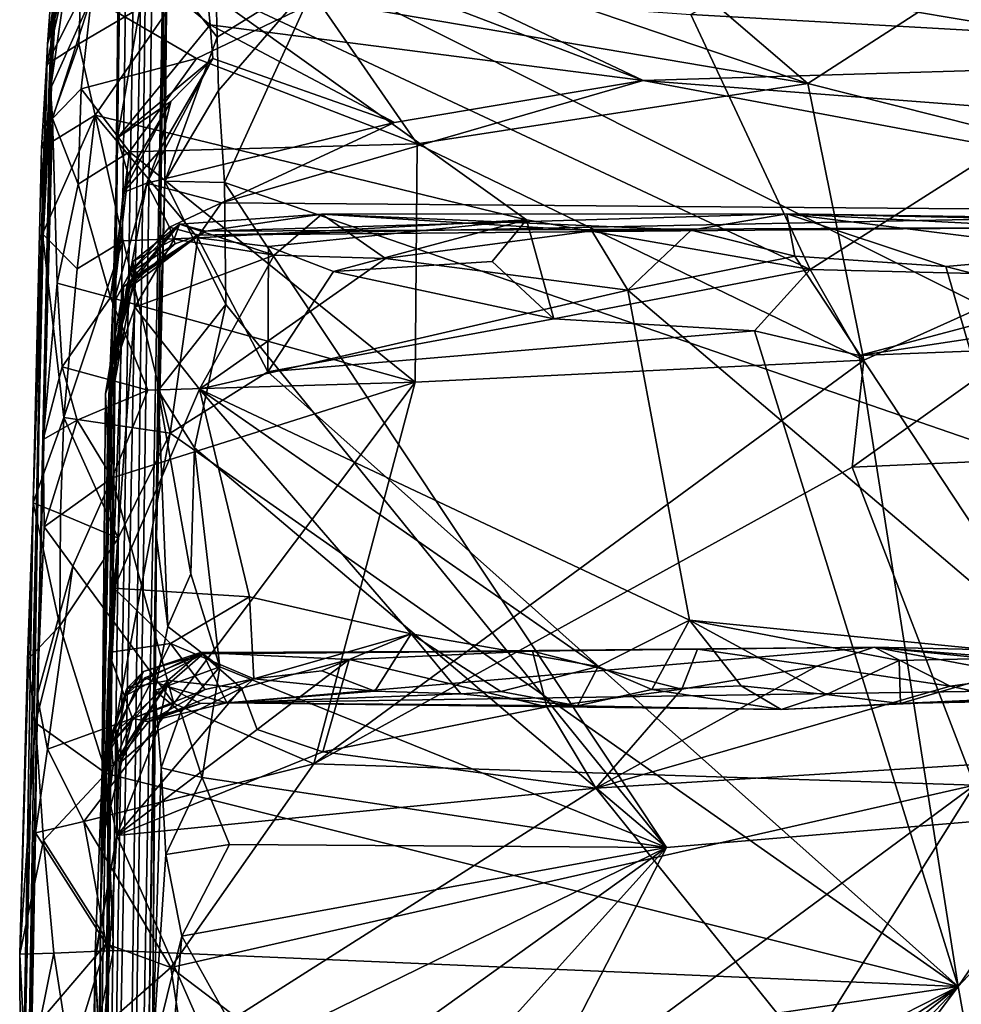
# Model space of a CAD drawing. Extents: x 23.57 to 24.75, y -0.65 to 3.35.
# Drawn here: x 23.58 to 23.76, y 2.96 to 3.15 of the extents above; entities that cross this region are included whole.
import ezdxf

# ---------------------------------------------------------------- set-up
doc = ezdxf.new("R2010")
doc.units = 0
doc.header["$MEASUREMENT"] = 0
doc.layers.add('1', color=7, linetype='Continuous')

msp = doc.modelspace()

# ---------------------------------------------------------------- linework, layer by layer
at = {"layer": '1'}
for points in [[(23.63833, 3.15681, 12.43325), (23.92832, 3.01129, 12.43713), (23.67198, 3.33011, 12.43272)], [(23.92832, 3.01129, 12.43713), (23.79913, 3.25255, 12.43572), (23.67198, 3.33011, 12.43272)], [(23.60725, 3.2924, 11.94752), (23.59715, 2.50927, 11.74362), (23.60907, 3.31415, 12.11976)], [(23.60907, 3.31415, 12.11976), (23.59715, 2.50927, 11.74362), (23.60942, 3.19134, 12.39502)], [(23.59542, 2.67387, 11.0852), (23.60725, 3.2924, 11.94752), (23.60464, 3.24106, 11.60161)], [(23.59542, 2.67387, 11.0852), (23.59715, 2.50927, 11.74362), (23.60725, 3.2924, 11.94752)], [(23.60354, 3.28925, 11.2246), (23.6005, 3.16847, 11.12756), (23.59542, 2.67387, 11.0852)], [(23.60354, 3.28925, 11.2246), (23.59542, 2.67387, 11.0852), (23.60464, 3.24106, 11.60161)], [(23.60942, 3.19134, 12.39502), (23.59715, 2.50927, 11.74362), (23.60556, 2.91517, 12.38839)], [(23.60942, 3.19134, 12.39502), (23.60556, 2.91517, 12.38839), (23.6076, 3.05062, 12.39938)], [(23.60942, 3.19134, 12.39502), (23.6076, 3.05062, 12.39938), (23.60912, 3.11769, 12.42001)], [(23.60942, 3.19134, 12.39502), (23.60912, 3.11769, 12.42001), (23.6088, 3.16509, 12.40979)], [(23.79802, 3.14398, 7.19056), (23.70815, 3.14908, 7.19762), (23.75962, 3.18088, 7.25573)], [(23.58928, 3.17384, 7.3007), (23.58592, 3.10135, 7.32254), (23.5898, 3.17388, 7.31207)], [(23.5898, 3.17388, 7.31207), (23.58592, 3.10135, 7.32254), (23.58914, 3.16919, 7.32695)], [(23.58928, 3.17384, 7.3007), (23.58707, 3.14347, 7.25759), (23.58592, 3.10135, 7.32254)], [(23.59181, 3.17093, 7.27009), (23.58707, 3.14347, 7.25759), (23.58928, 3.17384, 7.3007)], [(23.68701, 3.17312, 7.45566), (23.65232, 3.16258, 7.4717), (23.73019, 3.1361, 7.51031)], [(23.76501, 3.15869, 7.48114), (23.68701, 3.17312, 7.45566), (23.73019, 3.1361, 7.51031)], [(23.58967, 3.16046, 7.25529), (23.58707, 3.14347, 7.25759), (23.59181, 3.17093, 7.27009)], [(23.62881, 3.17007, 11.07117), (23.69916, 3.13661, 11.01821), (23.61559, 3.16861, 11.06967)], [(23.80788, 3.13993, 11.02498), (23.69916, 3.13661, 11.01821), (23.62881, 3.17007, 11.07117)], [(23.80788, 3.13993, 11.02498), (23.62881, 3.17007, 11.07117), (23.84472, 3.16821, 11.07294)], [(23.58914, 3.16919, 7.32695), (23.58592, 3.10135, 7.32254), (23.58856, 3.15884, 7.37644)], [(23.6005, 3.16847, 11.12756), (23.60024, 3.12582, 11.05659), (23.59542, 2.67387, 11.0852)], [(23.6005, 3.16847, 11.12756), (23.60064, 3.15122, 11.07761), (23.60024, 3.12582, 11.05659)], [(23.61559, 3.16861, 11.06967), (23.61768, 3.1471, 11.03898), (23.60564, 3.15708, 11.06384)], [(23.69916, 3.13661, 11.01821), (23.61768, 3.1471, 11.03898), (23.61559, 3.16861, 11.06967)], [(23.6088, 3.16509, 12.40979), (23.60912, 3.11769, 12.42001), (23.60953, 3.15685, 12.41428)], [(23.73019, 3.1361, 7.51031), (23.65232, 3.16258, 7.4717), (23.63792, 3.15169, 7.48584)], [(23.59032, 3.15498, 7.23004), (23.58707, 3.14347, 7.25759), (23.58967, 3.16046, 7.25529)], [(23.58592, 3.10135, 7.32254), (23.58315, 2.92842, 7.5703), (23.58831, 3.15849, 7.39202)], [(23.58315, 2.92842, 7.5703), (23.58511, 3.02085, 7.55015), (23.58831, 3.15849, 7.39202)], [(23.58831, 3.15849, 7.39202), (23.58511, 3.02085, 7.55015), (23.58766, 3.13508, 7.44184)], [(23.58856, 3.15884, 7.37644), (23.58592, 3.10135, 7.32254), (23.58831, 3.15849, 7.39202)], [(23.59108, 3.15883, 7.4383), (23.58831, 3.15849, 7.39202), (23.58766, 3.13508, 7.44184)], [(23.59538, 3.15231, 7.4664), (23.59108, 3.15883, 7.4383), (23.58766, 3.13508, 7.44184)], [(23.76501, 3.15869, 7.48114), (23.73019, 3.1361, 7.51031), (23.8111, 3.11567, 7.52852)], [(23.61768, 3.1471, 11.03898), (23.60024, 3.12582, 11.05659), (23.60564, 3.15708, 11.06384)], [(23.60564, 3.15708, 11.06384), (23.60024, 3.12582, 11.05659), (23.60064, 3.15122, 11.07761)], [(23.60953, 3.15685, 12.41428), (23.60912, 3.11769, 12.42001), (23.61897, 3.14479, 12.43153)], [(23.60953, 3.15685, 12.41428), (23.61897, 3.14479, 12.43153), (23.61873, 3.15487, 12.43136)], [(23.61873, 3.15487, 12.43136), (23.61897, 3.14479, 12.43153), (23.63833, 3.15681, 12.43325)], [(23.61897, 3.14479, 12.43153), (23.61922, 3.13474, 12.43164), (23.63833, 3.15681, 12.43325)], [(23.61922, 3.13474, 12.43164), (23.62037, 3.11745, 12.43223), (23.63833, 3.15681, 12.43325)], [(23.62037, 3.11745, 12.43223), (23.92832, 3.01129, 12.43713), (23.63833, 3.15681, 12.43325)], [(23.59325, 3.15228, 7.21532), (23.58685, 3.13962, 7.21199), (23.59032, 3.15498, 7.23004)], [(23.58685, 3.13962, 7.21199), (23.58707, 3.14347, 7.25759), (23.59032, 3.15498, 7.23004)], [(23.59603, 3.13014, 7.17794), (23.59298, 3.14357, 7.19967), (23.61382, 3.15584, 7.20675)], [(23.61382, 3.15584, 7.20675), (23.59298, 3.14357, 7.19967), (23.59325, 3.15228, 7.21532)], [(23.6772, 3.11039, 7.15315), (23.59603, 3.13014, 7.17794), (23.61382, 3.15584, 7.20675)], [(23.73061, 3.10107, 7.14539), (23.6772, 3.11039, 7.15315), (23.61382, 3.15584, 7.20675)], [(23.73061, 3.10107, 7.14539), (23.61382, 3.15584, 7.20675), (23.70815, 3.14908, 7.19762)], [(23.59298, 3.14357, 7.19967), (23.58685, 3.13962, 7.21199), (23.59325, 3.15228, 7.21532)], [(23.58766, 3.13508, 7.44184), (23.58802, 3.12949, 7.47106), (23.59538, 3.15231, 7.4664)], [(23.59538, 3.15231, 7.4664), (23.58802, 3.12949, 7.47106), (23.59341, 3.13504, 7.48766)], [(23.61514, 3.14076, 7.49469), (23.59538, 3.15231, 7.4664), (23.59341, 3.13504, 7.48766)], [(23.63792, 3.15169, 7.48584), (23.59538, 3.15231, 7.4664), (23.61514, 3.14076, 7.49469)], [(23.63792, 3.15169, 7.48584), (23.61514, 3.14076, 7.49469), (23.65661, 3.12473, 7.51888)], [(23.73019, 3.1361, 7.51031), (23.63792, 3.15169, 7.48584), (23.65661, 3.12473, 7.51888)], [(23.79802, 3.14398, 7.19056), (23.73061, 3.10107, 7.14539), (23.70815, 3.14908, 7.19762)], [(23.61821, 3.14075, 11.02876), (23.60024, 3.12582, 11.05659), (23.61768, 3.1471, 11.03898)], [(23.65239, 3.12874, 11.00115), (23.61821, 3.14075, 11.02876), (23.61768, 3.1471, 11.03898)], [(23.65239, 3.12874, 11.00115), (23.61768, 3.1471, 11.03898), (23.69916, 3.13661, 11.01821)], [(23.60912, 3.11769, 12.42001), (23.61922, 3.13474, 12.43164), (23.61897, 3.14479, 12.43153)], [(23.79491, 3.0995, 7.14447), (23.73061, 3.10107, 7.14539), (23.79802, 3.14398, 7.19056)], [(23.58685, 3.13962, 7.21199), (23.58202, 2.91961, 7.29758), (23.58707, 3.14347, 7.25759)], [(23.58592, 3.10135, 7.32254), (23.58707, 3.14347, 7.25759), (23.58202, 2.91961, 7.29758)], [(23.59603, 3.13014, 7.17794), (23.58596, 3.1239, 7.19002), (23.59298, 3.14357, 7.19967)], [(23.59298, 3.14357, 7.19967), (23.58596, 3.1239, 7.19002), (23.58685, 3.13962, 7.21199)], [(23.59341, 3.13504, 7.48766), (23.60253, 3.12318, 7.50924), (23.61514, 3.14076, 7.49469)], [(23.61031, 3.13268, 11.01916), (23.60024, 3.12582, 11.05659), (23.61821, 3.14075, 11.02876)], [(23.65661, 3.12473, 7.51888), (23.61514, 3.14076, 7.49469), (23.60253, 3.12318, 7.50924)], [(23.65239, 3.12874, 11.00115), (23.60578, 3.11729, 10.97523), (23.61821, 3.14075, 11.02876)], [(23.60578, 3.11729, 10.97523), (23.60801, 3.12325, 10.9947), (23.61821, 3.14075, 11.02876)], [(23.60801, 3.12325, 10.9947), (23.61031, 3.13268, 11.01916), (23.61821, 3.14075, 11.02876)], [(23.58685, 3.13962, 7.21199), (23.58437, 3.05713, 7.1663), (23.58202, 2.91961, 7.29758)], [(23.58596, 3.1239, 7.19002), (23.58437, 3.05713, 7.1663), (23.58685, 3.13962, 7.21199)], [(23.97729, 3.11527, 10.96177), (23.69916, 3.13661, 11.01821), (23.80788, 3.13993, 11.02498)], [(23.83131, 3.1119, 10.93625), (23.61982, 3.11364, 10.95045), (23.69916, 3.13661, 11.01821)], [(23.61982, 3.11364, 10.95045), (23.65239, 3.12874, 11.00115), (23.69916, 3.13661, 11.01821)], [(23.97729, 3.11527, 10.96177), (23.83131, 3.1119, 10.93625), (23.69916, 3.13661, 11.01821)], [(23.58766, 3.13508, 7.44184), (23.58511, 3.02085, 7.55015), (23.58802, 3.12949, 7.47106)], [(23.59341, 3.13504, 7.48766), (23.58802, 3.12949, 7.47106), (23.59286, 3.11713, 7.50565)], [(23.59341, 3.13504, 7.48766), (23.59286, 3.11713, 7.50565), (23.60253, 3.12318, 7.50924)], [(23.60912, 3.11769, 12.42001), (23.62037, 3.11745, 12.43223), (23.61922, 3.13474, 12.43164)], [(23.73019, 3.1361, 7.51031), (23.65661, 3.12473, 7.51888), (23.74071, 3.08397, 7.55209)], [(23.8111, 3.11567, 7.52852), (23.73019, 3.1361, 7.51031), (23.74071, 3.08397, 7.55209)], [(23.61031, 3.13268, 11.01916), (23.60223, 3.11893, 11.02782), (23.60024, 3.12582, 11.05659)], [(23.60801, 3.12325, 10.9947), (23.60128, 3.11556, 11.01189), (23.61031, 3.13268, 11.01916)], [(23.61031, 3.13268, 11.01916), (23.60128, 3.11556, 11.01189), (23.60223, 3.11893, 11.02782)], [(23.58802, 3.12949, 7.47106), (23.58511, 3.02085, 7.55015), (23.58628, 3.06908, 7.52372)], [(23.59603, 3.13014, 7.17794), (23.58614, 3.1078, 7.16979), (23.58596, 3.1239, 7.19002)], [(23.59603, 3.13014, 7.17794), (23.59266, 3.1012, 7.15301), (23.58614, 3.1078, 7.16979)], [(23.5889, 3.09847, 7.51366), (23.58802, 3.12949, 7.47106), (23.58628, 3.06908, 7.52372)], [(23.58802, 3.12949, 7.47106), (23.5889, 3.09847, 7.51366), (23.59286, 3.11713, 7.50565)], [(23.60129, 3.10648, 7.15214), (23.59266, 3.1012, 7.15301), (23.59603, 3.13014, 7.17794)], [(23.61539, 3.10704, 7.15049), (23.60129, 3.10648, 7.15214), (23.59603, 3.13014, 7.17794)], [(23.6772, 3.11039, 7.15315), (23.61539, 3.10704, 7.15049), (23.59603, 3.13014, 7.17794)], [(23.65239, 3.12874, 11.00115), (23.61982, 3.11364, 10.95045), (23.60578, 3.11729, 10.97523)], [(23.59939, 3.09442, 10.97182), (23.59542, 2.67387, 11.0852), (23.60024, 3.12582, 11.05659)], [(23.60223, 3.11893, 11.02782), (23.59939, 3.09442, 10.97182), (23.60024, 3.12582, 11.05659)], [(23.58614, 3.1078, 7.16979), (23.58437, 3.05713, 7.1663), (23.58596, 3.1239, 7.19002)], [(23.65661, 3.12473, 7.51888), (23.60253, 3.12318, 7.50924), (23.65624, 3.07986, 7.55036)], [(23.74071, 3.08397, 7.55209), (23.65661, 3.12473, 7.51888), (23.65624, 3.07986, 7.55036)], [(23.60253, 3.12318, 7.50924), (23.59286, 3.11713, 7.50565), (23.59892, 3.09576, 7.52769)], [(23.65624, 3.07986, 7.55036), (23.60253, 3.12318, 7.50924), (23.59892, 3.09576, 7.52769)], [(23.60801, 3.12325, 10.9947), (23.60578, 3.11729, 10.97523), (23.60128, 3.11556, 11.01189)], [(23.60128, 3.11556, 11.01189), (23.59939, 3.09442, 10.97182), (23.60223, 3.11893, 11.02782)], [(23.59286, 3.11713, 7.50565), (23.5889, 3.09847, 7.51366), (23.59892, 3.09576, 7.52769)], [(23.60262, 3.1005, 10.93955), (23.59939, 3.09442, 10.97182), (23.60578, 3.11729, 10.97523)], [(23.60578, 3.11729, 10.97523), (23.59939, 3.09442, 10.97182), (23.60128, 3.11556, 11.01189)], [(23.61, 3.10902, 10.93848), (23.60262, 3.1005, 10.93955), (23.60578, 3.11729, 10.97523)], [(23.61, 3.10902, 10.93848), (23.60578, 3.11729, 10.97523), (23.61982, 3.11364, 10.95045)], [(23.6076, 3.05062, 12.39938), (23.60787, 3.07826, 12.41431), (23.60912, 3.11769, 12.42001)], [(23.60912, 3.11769, 12.42001), (23.60787, 3.07826, 12.41431), (23.62065, 3.09444, 12.43224)], [(23.62037, 3.11745, 12.43223), (23.60912, 3.11769, 12.42001), (23.62065, 3.09444, 12.43224)], [(23.62065, 3.09444, 12.43224), (23.70354, 2.99226, 12.43381), (23.62037, 3.11745, 12.43223)], [(23.62037, 3.11745, 12.43223), (23.70354, 2.99226, 12.43381), (23.92832, 3.01129, 12.43713)], [(23.8111, 3.11567, 7.52852), (23.74071, 3.08397, 7.55209), (23.73848, 3.06383, 7.56352)], [(23.88141, 3.07017, 7.55876), (23.8111, 3.11567, 7.52852), (23.73848, 3.06383, 7.56352)], [(23.61552, 3.10755, 10.90765), (23.61, 3.10902, 10.93848), (23.61982, 3.11364, 10.95045)], [(23.83131, 3.1119, 10.93625), (23.61552, 3.10755, 10.90765), (23.61982, 3.11364, 10.95045)], [(23.63869, 3.11149, 10.76373), (23.62974, 3.10375, 10.74841), (23.61192, 3.10958, 10.77312)], [(23.63869, 3.11149, 10.76373), (23.61192, 3.10958, 10.77312), (23.61687, 3.10828, 10.81764)], [(23.6772, 3.11039, 7.15315), (23.62864, 3.10542, 7.14883), (23.61539, 3.10704, 7.15049)], [(23.77602, 3.10899, 10.89616), (23.61552, 3.10755, 10.90765), (23.83131, 3.1119, 10.93625)], [(23.72623, 3.11153, 10.75879), (23.63869, 3.11149, 10.76373), (23.61687, 3.10828, 10.81764)], [(23.72623, 3.11153, 10.75879), (23.61687, 3.10828, 10.81764), (23.77602, 3.10899, 10.89616)], [(23.64087, 3.1007, 7.14435), (23.62864, 3.10542, 7.14883), (23.6772, 3.11039, 7.15315)], [(23.65066, 3.10314, 10.74501), (23.62974, 3.10375, 10.74841), (23.63869, 3.11149, 10.76373)], [(23.72623, 3.11153, 10.75879), (23.70819, 3.10849, 10.75184), (23.63869, 3.11149, 10.76373)], [(23.68953, 3.10834, 10.75108), (23.65066, 3.10314, 10.74501), (23.63869, 3.11149, 10.76373)], [(23.70819, 3.10849, 10.75184), (23.68953, 3.10834, 10.75108), (23.63869, 3.11149, 10.76373)], [(23.67075, 3.10258, 7.14369), (23.64087, 3.1007, 7.14435), (23.6772, 3.11039, 7.15315)], [(23.68238, 3.0918, 7.13982), (23.67075, 3.10258, 7.14369), (23.6772, 3.11039, 7.15315)], [(23.73061, 3.10107, 7.14539), (23.68238, 3.0918, 7.13982), (23.6772, 3.11039, 7.15315)], [(23.72769, 3.10356, 10.74542), (23.70819, 3.10849, 10.75184), (23.72623, 3.11153, 10.75879)], [(23.78522, 3.1042, 10.74651), (23.75615, 3.10162, 10.74391), (23.72623, 3.11153, 10.75879)], [(23.75615, 3.10162, 10.74391), (23.72769, 3.10356, 10.74542), (23.72623, 3.11153, 10.75879)], [(23.78664, 3.11026, 10.76193), (23.72623, 3.11153, 10.75879), (23.9483, 3.10822, 10.85902)], [(23.9483, 3.10822, 10.85902), (23.72623, 3.11153, 10.75879), (23.77602, 3.10899, 10.89616)], [(23.78522, 3.1042, 10.74651), (23.72623, 3.11153, 10.75879), (23.78664, 3.11026, 10.76193)], [(23.6111, 3.1059, 10.90463), (23.60262, 3.1005, 10.93955), (23.61, 3.10902, 10.93848)], [(23.61192, 3.10958, 10.77312), (23.61092, 3.10679, 10.76043), (23.6031, 3.10254, 10.77122)], [(23.6031, 3.10254, 10.77122), (23.60343, 3.10126, 10.7991), (23.61192, 3.10958, 10.77312)], [(23.60343, 3.10126, 10.7991), (23.60379, 3.10031, 10.81289), (23.61192, 3.10958, 10.77312)], [(23.61192, 3.10958, 10.77312), (23.60379, 3.10031, 10.81289), (23.60384, 3.09963, 10.83467)], [(23.61192, 3.10958, 10.77312), (23.60384, 3.09963, 10.83467), (23.61687, 3.10828, 10.81764)], [(23.6111, 3.1059, 10.90463), (23.61, 3.10902, 10.93848), (23.61552, 3.10755, 10.90765)], [(23.62974, 3.10375, 10.74841), (23.61092, 3.10679, 10.76043), (23.61192, 3.10958, 10.77312)], [(23.61687, 3.10828, 10.81764), (23.61552, 3.10755, 10.90765), (23.77602, 3.10899, 10.89616)], [(23.70819, 3.10849, 10.75184), (23.69631, 3.09717, 10.74198), (23.68953, 3.10834, 10.75108)], [(23.72769, 3.10356, 10.74542), (23.69631, 3.09717, 10.74198), (23.70819, 3.10849, 10.75184)], [(23.59013, 3.07322, 7.14459), (23.58437, 3.05713, 7.1663), (23.58614, 3.1078, 7.16979)], [(23.59266, 3.1012, 7.15301), (23.59013, 3.07322, 7.14459), (23.58614, 3.1078, 7.16979)], [(23.61539, 3.10704, 7.15049), (23.61014, 3.07024, 7.1381), (23.60129, 3.10648, 7.15214)], [(23.61687, 3.10828, 10.81764), (23.60384, 3.09963, 10.83467), (23.60139, 3.09779, 10.86128)], [(23.61687, 3.10828, 10.81764), (23.60139, 3.09779, 10.86128), (23.61552, 3.10755, 10.90765)], [(23.61552, 3.10755, 10.90765), (23.60139, 3.09779, 10.86128), (23.60337, 3.0997, 10.88064)], [(23.61552, 3.10755, 10.90765), (23.60337, 3.0997, 10.88064), (23.60186, 3.09718, 10.89357)], [(23.61552, 3.10755, 10.90765), (23.60186, 3.09718, 10.89357), (23.6111, 3.1059, 10.90463)], [(23.61092, 3.10679, 10.76043), (23.6035, 3.094, 10.75044), (23.6031, 3.10254, 10.77122)], [(23.62974, 3.10375, 10.74841), (23.6035, 3.094, 10.75044), (23.61092, 3.10679, 10.76043)], [(23.62853, 3.08179, 7.13829), (23.61014, 3.07024, 7.1381), (23.61539, 3.10704, 7.15049)], [(23.62864, 3.10542, 7.14883), (23.62853, 3.08179, 7.13829), (23.61539, 3.10704, 7.15049)], [(23.68953, 3.10834, 10.75108), (23.69631, 3.09717, 10.74198), (23.65066, 3.10314, 10.74501)], [(23.61014, 3.07024, 7.1381), (23.59013, 3.07322, 7.14459), (23.60129, 3.10648, 7.15214)], [(23.60129, 3.10648, 7.15214), (23.59013, 3.07322, 7.14459), (23.59266, 3.1012, 7.15301)], [(23.6111, 3.1059, 10.90463), (23.60186, 3.09718, 10.89357), (23.60262, 3.1005, 10.93955)], [(23.64087, 3.1007, 7.14435), (23.62853, 3.08179, 7.13829), (23.62864, 3.10542, 7.14883)], [(23.62974, 3.10375, 10.74841), (23.61567, 3.07852, 10.74), (23.6035, 3.094, 10.75044)], [(23.65066, 3.10314, 10.74501), (23.61567, 3.07852, 10.74), (23.62974, 3.10375, 10.74841)], [(23.69631, 3.09717, 10.74198), (23.61567, 3.07852, 10.74), (23.65066, 3.10314, 10.74501)], [(23.77744, 3.02816, 10.72868), (23.69631, 3.09717, 10.74198), (23.72769, 3.10356, 10.74542)], [(23.75615, 3.10162, 10.74391), (23.77744, 3.02816, 10.72868), (23.72769, 3.10356, 10.74542)], [(23.78522, 3.1042, 10.74651), (23.80983, 3.0877, 10.73851), (23.75615, 3.10162, 10.74391)], [(23.58592, 3.10135, 7.32254), (23.58202, 2.91961, 7.29758), (23.58315, 2.92842, 7.5703)], [(23.6035, 3.094, 10.75044), (23.59799, 3.07767, 10.76345), (23.6031, 3.10254, 10.77122)], [(23.6031, 3.10254, 10.77122), (23.59799, 3.07767, 10.76345), (23.60343, 3.10126, 10.7991)], [(23.60343, 3.10126, 10.7991), (23.59799, 3.07767, 10.76345), (23.59892, 3.08343, 10.81638)], [(23.60343, 3.10126, 10.7991), (23.59892, 3.08343, 10.81638), (23.60379, 3.10031, 10.81289)], [(23.67075, 3.10258, 7.14369), (23.68238, 3.0918, 7.13982), (23.64087, 3.1007, 7.14435)], [(23.72013, 3.08952, 7.13836), (23.68238, 3.0918, 7.13982), (23.73061, 3.10107, 7.14539)], [(23.73985, 3.08486, 7.13735), (23.72013, 3.08952, 7.13836), (23.73061, 3.10107, 7.14539)], [(23.79491, 3.0995, 7.14447), (23.73985, 3.08486, 7.13735), (23.73061, 3.10107, 7.14539)], [(23.80983, 3.0877, 10.73851), (23.77744, 3.02816, 10.72868), (23.75615, 3.10162, 10.74391)], [(23.60186, 3.09718, 10.89357), (23.59841, 3.0729, 10.87064), (23.60262, 3.1005, 10.93955)], [(23.60262, 3.1005, 10.93955), (23.59841, 3.0729, 10.87064), (23.59939, 3.09442, 10.97182)], [(23.60337, 3.0997, 10.88064), (23.59841, 3.0729, 10.87064), (23.60186, 3.09718, 10.89357)], [(23.60337, 3.0997, 10.88064), (23.60139, 3.09779, 10.86128), (23.59841, 3.0729, 10.87064)], [(23.60379, 3.10031, 10.81289), (23.59892, 3.08343, 10.81638), (23.60384, 3.09963, 10.83467)], [(23.60384, 3.09963, 10.83467), (23.59892, 3.08343, 10.81638), (23.60139, 3.09779, 10.86128)], [(23.62853, 3.08179, 7.13829), (23.64087, 3.1007, 7.14435), (23.68238, 3.0918, 7.13982)], [(23.80008, 3.09395, 7.14066), (23.73985, 3.08486, 7.13735), (23.79491, 3.0995, 7.14447)], [(23.5889, 3.09847, 7.51366), (23.58628, 3.06908, 7.52372), (23.5898, 3.08274, 7.52547)], [(23.5889, 3.09847, 7.51366), (23.5898, 3.08274, 7.52547), (23.59892, 3.09576, 7.52769)], [(23.59892, 3.08343, 10.81638), (23.59711, 2.98207, 10.78392), (23.60139, 3.09779, 10.86128)], [(23.60139, 3.09779, 10.86128), (23.59711, 2.98207, 10.78392), (23.59841, 3.0729, 10.87064)], [(23.59892, 3.09576, 7.52769), (23.5898, 3.08274, 7.52547), (23.60596, 3.07834, 7.54161)], [(23.65624, 3.07986, 7.55036), (23.59892, 3.09576, 7.52769), (23.60596, 3.07834, 7.54161)], [(23.70791, 3.03503, 10.73019), (23.61567, 3.07852, 10.74), (23.69631, 3.09717, 10.74198)], [(23.77744, 3.02816, 10.72868), (23.70791, 3.03503, 10.73019), (23.69631, 3.09717, 10.74198)], [(23.59711, 2.98207, 10.78392), (23.59542, 2.67387, 11.0852), (23.59939, 3.09442, 10.97182)], [(23.59939, 3.09442, 10.97182), (23.59841, 3.0729, 10.87064), (23.59711, 2.98207, 10.78392)], [(23.6035, 3.094, 10.75044), (23.59959, 3.04106, 10.74856), (23.59799, 3.07767, 10.76345)], [(23.61567, 3.07852, 10.74), (23.59959, 3.04106, 10.74856), (23.6035, 3.094, 10.75044)], [(23.60787, 3.07826, 12.41431), (23.61471, 3.06751, 12.43091), (23.62065, 3.09444, 12.43224)], [(23.62065, 3.09444, 12.43224), (23.61471, 3.06751, 12.43091), (23.70354, 2.99226, 12.43381)], [(23.73985, 3.08486, 7.13735), (23.80008, 3.09395, 7.14066), (23.84214, 3.08891, 7.13908)], [(23.72013, 3.08952, 7.13836), (23.62853, 3.08179, 7.13829), (23.68238, 3.0918, 7.13982)], [(23.72013, 3.08952, 7.13836), (23.75847, 2.9661, 7.13459), (23.62853, 3.08179, 7.13829)], [(23.73985, 3.08486, 7.13735), (23.75847, 2.9661, 7.13459), (23.72013, 3.08952, 7.13836)], [(23.75847, 2.9661, 7.13459), (23.73985, 3.08486, 7.13735), (23.84214, 3.08891, 7.13908)], [(23.75847, 2.9661, 7.13459), (23.84214, 3.08891, 7.13908), (23.86931, 3.08456, 7.13693)], [(23.80458, 2.71071, 7.13366), (23.75847, 2.9661, 7.13459), (23.86931, 3.08456, 7.13693)], [(23.5898, 3.08274, 7.52547), (23.58628, 3.06908, 7.52372), (23.59266, 3.0727, 7.53733)], [(23.60596, 3.07834, 7.54161), (23.5898, 3.08274, 7.52547), (23.59266, 3.0727, 7.53733)], [(23.59892, 3.08343, 10.81638), (23.59799, 3.07767, 10.76345), (23.59711, 2.98207, 10.78392)], [(23.74071, 3.08397, 7.55209), (23.65624, 3.07986, 7.55036), (23.63721, 3.00798, 7.58105)], [(23.74071, 3.08397, 7.55209), (23.63721, 3.00798, 7.58105), (23.73848, 3.06383, 7.56352)], [(23.75847, 2.9661, 7.13459), (23.61014, 3.07024, 7.1381), (23.62853, 3.08179, 7.13829)], [(23.60596, 3.07834, 7.54161), (23.59926, 3.06183, 7.54769), (23.65624, 3.07986, 7.55036)], [(23.65624, 3.07986, 7.55036), (23.59926, 3.06183, 7.54769), (23.61084, 3.01937, 7.57183)], [(23.63721, 3.00798, 7.58105), (23.65624, 3.07986, 7.55036), (23.61084, 3.01937, 7.57183)], [(23.59266, 3.0727, 7.53733), (23.59926, 3.06183, 7.54769), (23.60596, 3.07834, 7.54161)], [(23.59799, 3.07767, 10.76345), (23.59959, 3.04106, 10.74856), (23.59711, 2.98207, 10.78392)], [(23.61567, 3.07852, 10.74), (23.62509, 3.03945, 10.73301), (23.59959, 3.04106, 10.74856)], [(23.6076, 3.05062, 12.39938), (23.6097, 3.03386, 12.4265), (23.60787, 3.07826, 12.41431)], [(23.60787, 3.07826, 12.41431), (23.6097, 3.03386, 12.4265), (23.61402, 3.04375, 12.43036)], [(23.61471, 3.06751, 12.43091), (23.60787, 3.07826, 12.41431), (23.61402, 3.04375, 12.43036)], [(23.6907, 3.02635, 10.72629), (23.6555, 3.03247, 10.72938), (23.61567, 3.07852, 10.74)], [(23.70791, 3.03503, 10.73019), (23.6907, 3.02635, 10.72629), (23.61567, 3.07852, 10.74)], [(23.6555, 3.03247, 10.72938), (23.62509, 3.03945, 10.73301), (23.61567, 3.07852, 10.74)], [(23.59013, 3.07322, 7.14459), (23.58949, 3.05504, 7.14506), (23.58437, 3.05713, 7.1663)], [(23.59013, 3.07322, 7.14459), (23.60035, 3.05046, 7.13862), (23.58949, 3.05504, 7.14506)], [(23.61014, 3.07024, 7.1381), (23.60035, 3.05046, 7.13862), (23.59013, 3.07322, 7.14459)], [(23.58628, 3.06908, 7.52372), (23.58644, 3.05264, 7.53511), (23.59266, 3.0727, 7.53733)], [(23.59266, 3.0727, 7.53733), (23.58644, 3.05264, 7.53511), (23.59926, 3.06183, 7.54769)], [(23.75847, 2.9661, 7.13459), (23.59811, 3.00617, 7.13744), (23.61014, 3.07024, 7.1381)], [(23.59811, 3.00617, 7.13744), (23.60035, 3.05046, 7.13862), (23.61014, 3.07024, 7.1381)], [(23.76154, 3.00397, 7.58716), (23.88141, 3.07017, 7.55876), (23.73848, 3.06383, 7.56352)], [(23.58628, 3.06908, 7.52372), (23.58511, 3.02085, 7.55015), (23.58644, 3.05264, 7.53511)], [(23.61471, 3.06751, 12.43091), (23.61402, 3.04375, 12.43036), (23.61952, 3.02629, 12.43256)], [(23.61952, 3.02629, 12.43256), (23.70354, 2.99226, 12.43381), (23.61471, 3.06751, 12.43091)], [(23.73848, 3.06383, 7.56352), (23.63721, 3.00798, 7.58105), (23.76154, 3.00397, 7.58716)], [(23.58644, 3.05264, 7.53511), (23.59184, 3.04524, 7.55078), (23.59926, 3.06183, 7.54769)], [(23.59926, 3.06183, 7.54769), (23.59184, 3.04524, 7.55078), (23.61084, 3.01937, 7.57183)], [(23.5833, 3.02759, 7.16103), (23.58184, 2.97217, 7.1598), (23.58437, 3.05713, 7.1663)], [(23.58437, 3.05713, 7.1663), (23.58184, 2.97217, 7.1598), (23.58202, 2.91961, 7.29758)], [(23.58937, 3.034, 7.14175), (23.5833, 3.02759, 7.16103), (23.58437, 3.05713, 7.1663)], [(23.58949, 3.05504, 7.14506), (23.58937, 3.034, 7.14175), (23.58437, 3.05713, 7.1663)], [(23.60035, 3.05046, 7.13862), (23.58937, 3.034, 7.14175), (23.58949, 3.05504, 7.14506)], [(23.58644, 3.05264, 7.53511), (23.58511, 3.02085, 7.55015), (23.59184, 3.04524, 7.55078)], [(23.59811, 3.00617, 7.13744), (23.58937, 3.034, 7.14175), (23.60035, 3.05046, 7.13862)], [(23.6076, 3.05062, 12.39938), (23.60556, 2.91517, 12.38839), (23.60683, 2.95323, 12.41835)], [(23.60725, 3.02181, 12.42155), (23.6076, 3.05062, 12.39938), (23.60683, 2.95323, 12.41835)], [(23.6076, 3.05062, 12.39938), (23.60725, 3.02181, 12.42155), (23.6097, 3.03386, 12.4265)], [(23.59184, 3.04524, 7.55078), (23.58511, 3.02085, 7.55015), (23.58708, 3.01076, 7.56174)], [(23.59184, 3.04524, 7.55078), (23.58708, 3.01076, 7.56174), (23.61084, 3.01937, 7.57183)], [(23.61402, 3.04375, 12.43036), (23.6097, 3.03386, 12.4265), (23.61952, 3.02629, 12.43256)], [(23.59959, 3.04106, 10.74856), (23.5986, 3.02894, 10.74696), (23.59711, 2.98207, 10.78392)], [(23.61022, 3.03063, 10.73535), (23.5986, 3.02894, 10.74696), (23.59959, 3.04106, 10.74856)], [(23.62509, 3.03945, 10.73301), (23.61022, 3.03063, 10.73535), (23.59959, 3.04106, 10.74856)], [(23.62509, 3.03945, 10.73301), (23.6259, 3.02398, 10.7261), (23.61022, 3.03063, 10.73535)], [(23.6555, 3.03247, 10.72938), (23.6259, 3.02398, 10.7261), (23.62509, 3.03945, 10.73301)], [(23.70081, 3.02202, 10.72212), (23.6907, 3.02635, 10.72629), (23.70791, 3.03503, 10.73019)], [(23.71764, 3.02271, 10.7224), (23.70081, 3.02202, 10.72212), (23.70791, 3.03503, 10.73019)], [(23.73368, 3.02107, 10.72044), (23.71764, 3.02271, 10.7224), (23.70791, 3.03503, 10.73019)], [(23.74737, 3.02744, 10.72744), (23.73368, 3.02107, 10.72044), (23.70791, 3.03503, 10.73019)], [(23.74737, 3.02744, 10.72744), (23.70791, 3.03503, 10.73019), (23.77744, 3.02816, 10.72868)], [(23.58937, 3.034, 7.14175), (23.58478, 3.01574, 7.1466), (23.5833, 3.02759, 7.16103)], [(23.58937, 3.034, 7.14175), (23.59811, 3.00617, 7.13744), (23.58478, 3.01574, 7.1466)], [(23.6097, 3.03386, 12.4265), (23.60725, 3.02181, 12.42155), (23.61952, 3.02629, 12.43256)], [(23.63871, 3.02551, 10.72602), (23.6259, 3.02398, 10.7261), (23.6555, 3.03247, 10.72938)], [(23.6487, 3.02171, 10.72229), (23.63871, 3.02551, 10.72602), (23.6555, 3.03247, 10.72938)], [(23.66483, 3.02116, 10.72066), (23.6487, 3.02171, 10.72229), (23.6555, 3.03247, 10.72938)], [(23.67237, 3.02163, 10.72082), (23.66483, 3.02116, 10.72066), (23.6555, 3.03247, 10.72938)], [(23.6907, 3.02635, 10.72629), (23.67237, 3.02163, 10.72082), (23.6555, 3.03247, 10.72938)], [(23.61022, 3.03063, 10.73535), (23.60309, 3.01655, 10.72619), (23.5986, 3.02894, 10.74696)], [(23.61675, 3.02199, 10.7249), (23.60309, 3.01655, 10.72619), (23.61022, 3.03063, 10.73535)], [(23.6259, 3.02398, 10.7261), (23.61675, 3.02199, 10.7249), (23.61022, 3.03063, 10.73535)], [(23.5986, 3.02894, 10.74696), (23.59817, 3.01073, 10.73683), (23.59711, 2.98207, 10.78392)], [(23.5986, 3.02894, 10.74696), (23.60309, 3.01655, 10.72619), (23.59817, 3.01073, 10.73683)], [(23.60974, 3.02368, 10.58033), (23.602, 3.02216, 10.60206), (23.61585, 3.02894, 10.59219)], [(23.61585, 3.02894, 10.59219), (23.602, 3.02216, 10.60206), (23.60513, 3.02536, 10.6133)], [(23.61585, 3.02894, 10.59219), (23.60513, 3.02536, 10.6133), (23.61635, 3.02872, 10.62886)], [(23.61585, 3.02894, 10.59219), (23.62359, 3.02226, 10.56878), (23.60974, 3.02368, 10.58033)], [(23.67835, 3.0292, 10.5746), (23.64385, 3.02766, 10.57116), (23.61585, 3.02894, 10.59219)], [(23.67835, 3.0292, 10.5746), (23.61585, 3.02894, 10.59219), (23.61635, 3.02872, 10.62886)], [(23.64385, 3.02766, 10.57116), (23.62359, 3.02226, 10.56878), (23.61585, 3.02894, 10.59219)], [(23.70938, 3.02959, 10.57619), (23.61635, 3.02872, 10.62886), (23.74266, 3.02998, 10.58131)], [(23.62083, 3.0195, 10.70035), (23.74266, 3.02998, 10.58131), (23.61635, 3.02872, 10.62886)], [(23.70938, 3.02959, 10.57619), (23.67835, 3.0292, 10.5746), (23.61635, 3.02872, 10.62886)], [(23.8171, 3.02251, 10.66056), (23.74266, 3.02998, 10.58131), (23.62083, 3.0195, 10.70035)], [(23.68105, 3.01872, 10.56085), (23.64385, 3.02766, 10.57116), (23.67835, 3.0292, 10.5746)], [(23.70643, 3.02203, 10.56149), (23.67835, 3.0292, 10.5746), (23.70938, 3.02959, 10.57619)], [(23.70643, 3.02203, 10.56149), (23.68105, 3.01872, 10.56085), (23.67835, 3.0292, 10.5746)], [(23.73183, 3.02641, 10.56655), (23.70643, 3.02203, 10.56149), (23.70938, 3.02959, 10.57619)], [(23.73183, 3.02641, 10.56655), (23.70938, 3.02959, 10.57619), (23.74266, 3.02998, 10.58131)], [(23.75693, 3.0226, 10.56218), (23.73183, 3.02641, 10.56655), (23.74266, 3.02998, 10.58131)], [(23.77114, 3.02458, 10.56572), (23.75693, 3.0226, 10.56218), (23.74266, 3.02998, 10.58131)], [(23.8063, 3.0285, 10.57936), (23.74266, 3.02998, 10.58131), (23.8171, 3.02251, 10.66056)], [(23.78843, 3.02623, 10.56825), (23.77114, 3.02458, 10.56572), (23.74266, 3.02998, 10.58131)], [(23.78843, 3.02623, 10.56825), (23.74266, 3.02998, 10.58131), (23.8063, 3.0285, 10.57936)], [(23.5833, 3.02759, 7.16103), (23.58478, 3.01574, 7.1466), (23.58184, 2.97217, 7.1598)], [(23.60513, 3.02536, 10.6133), (23.60169, 3.02077, 10.64108), (23.61635, 3.02872, 10.62886)], [(23.61635, 3.02872, 10.62886), (23.60169, 3.02077, 10.64108), (23.60537, 3.02416, 10.6414)], [(23.61635, 3.02872, 10.62886), (23.60537, 3.02416, 10.6414), (23.60941, 3.0226, 10.66737)], [(23.62083, 3.0195, 10.70035), (23.61635, 3.02872, 10.62886), (23.60941, 3.0226, 10.66737)], [(23.64385, 3.02766, 10.57116), (23.6265, 3.01444, 10.56196), (23.62359, 3.02226, 10.56878)], [(23.63889, 3.01025, 10.55826), (23.6265, 3.01444, 10.56196), (23.64385, 3.02766, 10.57116)], [(23.68105, 3.01872, 10.56085), (23.63889, 3.01025, 10.55826), (23.64385, 3.02766, 10.57116)], [(23.74757, 3.01933, 10.71629), (23.73368, 3.02107, 10.72044), (23.74737, 3.02744, 10.72744)], [(23.74757, 3.01933, 10.71629), (23.74737, 3.02744, 10.72744), (23.77744, 3.02816, 10.72868)], [(23.77792, 3.01996, 10.7209), (23.74757, 3.01933, 10.71629), (23.77744, 3.02816, 10.72868)], [(23.60513, 3.02536, 10.6133), (23.602, 3.02216, 10.60206), (23.5974, 3.00775, 10.62372)], [(23.60513, 3.02536, 10.6133), (23.5974, 3.00775, 10.62372), (23.60169, 3.02077, 10.64108)], [(23.61952, 3.02629, 12.43256), (23.60725, 3.02181, 12.42155), (23.61216, 3.01775, 12.43067)], [(23.61952, 3.02629, 12.43256), (23.61216, 3.01775, 12.43067), (23.61617, 3.00544, 12.43266)], [(23.61617, 3.00544, 12.43266), (23.70354, 2.99226, 12.43381), (23.61952, 3.02629, 12.43256)], [(23.63871, 3.02551, 10.72602), (23.6487, 3.02171, 10.72229), (23.6259, 3.02398, 10.7261)], [(23.68679, 3.01893, 10.71555), (23.67237, 3.02163, 10.72082), (23.6907, 3.02635, 10.72629)], [(23.70081, 3.02202, 10.72212), (23.68679, 3.01893, 10.71555), (23.6907, 3.02635, 10.72629)], [(23.69025, 3.00342, 10.55406), (23.70643, 3.02203, 10.56149), (23.73183, 3.02641, 10.56655)], [(23.75693, 3.0226, 10.56218), (23.69025, 3.00342, 10.55406), (23.73183, 3.02641, 10.56655)], [(23.60169, 3.02077, 10.64108), (23.59899, 3.0132, 10.64659), (23.60537, 3.02416, 10.6414)], [(23.60537, 3.02416, 10.6414), (23.59899, 3.0132, 10.64659), (23.60941, 3.0226, 10.66737)], [(23.60974, 3.02368, 10.58033), (23.60056, 3.00808, 10.57326), (23.60012, 3.01286, 10.58715)], [(23.60974, 3.02368, 10.58033), (23.60012, 3.01286, 10.58715), (23.602, 3.02216, 10.60206)], [(23.6078, 3.01429, 10.56885), (23.60056, 3.00808, 10.57326), (23.60974, 3.02368, 10.58033)], [(23.62083, 3.0195, 10.70035), (23.60614, 3.01595, 10.70104), (23.6259, 3.02398, 10.7261)], [(23.6259, 3.02398, 10.7261), (23.60614, 3.01595, 10.70104), (23.61675, 3.02199, 10.7249)], [(23.62359, 3.02226, 10.56878), (23.6078, 3.01429, 10.56885), (23.60974, 3.02368, 10.58033)], [(23.62083, 3.0195, 10.70035), (23.6259, 3.02398, 10.7261), (23.6487, 3.02171, 10.72229)], [(23.81074, 3.01095, 10.55601), (23.75693, 3.0226, 10.56218), (23.77114, 3.02458, 10.56572)], [(23.60012, 3.01286, 10.58715), (23.5974, 3.00775, 10.62372), (23.602, 3.02216, 10.60206)], [(23.59899, 3.0132, 10.64659), (23.59941, 3.00765, 10.68812), (23.60941, 3.0226, 10.66737)], [(23.60941, 3.0226, 10.66737), (23.59941, 3.00765, 10.68812), (23.60475, 3.01609, 10.68574)], [(23.6265, 3.01444, 10.56196), (23.60012, 2.9945, 10.56105), (23.62359, 3.02226, 10.56878)], [(23.62359, 3.02226, 10.56878), (23.60012, 2.9945, 10.56105), (23.6078, 3.01429, 10.56885)], [(23.61675, 3.02199, 10.7249), (23.60614, 3.01595, 10.70104), (23.60309, 3.01655, 10.72619)], [(23.61586, 3.01934, 10.68892), (23.60941, 3.0226, 10.66737), (23.60475, 3.01609, 10.68574)], [(23.60725, 3.02181, 12.42155), (23.60683, 2.95323, 12.41835), (23.60845, 3.00727, 12.42505)], [(23.60725, 3.02181, 12.42155), (23.60845, 3.00727, 12.42505), (23.61216, 3.01775, 12.43067)], [(23.62083, 3.0195, 10.70035), (23.60941, 3.0226, 10.66737), (23.61586, 3.01934, 10.68892)], [(23.62083, 3.0195, 10.70035), (23.72517, 3.01824, 10.70857), (23.8171, 3.02251, 10.66056)], [(23.66483, 3.02116, 10.72066), (23.62083, 3.0195, 10.70035), (23.6487, 3.02171, 10.72229)], [(23.67237, 3.02163, 10.72082), (23.68679, 3.01893, 10.71555), (23.66483, 3.02116, 10.72066)], [(23.70643, 3.02203, 10.56149), (23.69025, 3.00342, 10.55406), (23.68105, 3.01872, 10.56085)], [(23.72517, 3.01824, 10.70857), (23.68679, 3.01893, 10.71555), (23.70081, 3.02202, 10.72212)], [(23.75693, 3.0226, 10.56218), (23.81074, 3.01095, 10.55601), (23.69025, 3.00342, 10.55406)], [(23.71764, 3.02271, 10.7224), (23.72517, 3.01824, 10.70857), (23.70081, 3.02202, 10.72212)], [(23.73368, 3.02107, 10.72044), (23.72517, 3.01824, 10.70857), (23.71764, 3.02271, 10.7224)], [(23.74757, 3.01933, 10.71629), (23.8171, 3.02251, 10.66056), (23.72517, 3.01824, 10.70857)], [(23.77792, 3.01996, 10.7209), (23.8171, 3.02251, 10.66056), (23.74757, 3.01933, 10.71629)], [(23.58511, 3.02085, 7.55015), (23.58315, 2.92842, 7.5703), (23.58481, 2.995, 7.56155)], [(23.58511, 3.02085, 7.55015), (23.58481, 2.995, 7.56155), (23.58708, 3.01076, 7.56174)], [(23.60169, 3.02077, 10.64108), (23.5974, 3.00775, 10.62372), (23.59899, 3.0132, 10.64659)], [(23.61586, 3.01934, 10.68892), (23.60614, 3.01595, 10.70104), (23.62083, 3.0195, 10.70035)], [(23.68679, 3.01893, 10.71555), (23.62083, 3.0195, 10.70035), (23.66483, 3.02116, 10.72066)], [(23.72517, 3.01824, 10.70857), (23.62083, 3.0195, 10.70035), (23.68679, 3.01893, 10.71555)], [(23.74757, 3.01933, 10.71629), (23.72517, 3.01824, 10.70857), (23.73368, 3.02107, 10.72044)], [(23.61084, 3.01937, 7.57183), (23.58708, 3.01076, 7.56174), (23.59393, 2.99715, 7.57389)], [(23.61084, 3.01937, 7.57183), (23.59393, 2.99715, 7.57389), (23.63721, 3.00798, 7.58105)], [(23.61586, 3.01934, 10.68892), (23.60475, 3.01609, 10.68574), (23.60614, 3.01595, 10.70104)], [(23.61216, 3.01775, 12.43067), (23.60845, 3.00727, 12.42505), (23.61617, 3.00544, 12.43266)], [(23.69025, 3.00342, 10.55406), (23.63889, 3.01025, 10.55826), (23.68105, 3.01872, 10.56085)], [(23.59941, 3.00765, 10.68812), (23.59793, 2.99583, 10.72199), (23.60309, 3.01655, 10.72619)], [(23.60309, 3.01655, 10.72619), (23.59793, 2.99583, 10.72199), (23.59817, 3.01073, 10.73683)], [(23.60614, 3.01595, 10.70104), (23.59941, 3.00765, 10.68812), (23.60309, 3.01655, 10.72619)], [(23.60614, 3.01595, 10.70104), (23.60475, 3.01609, 10.68574), (23.59941, 3.00765, 10.68812)], [(23.58478, 3.01574, 7.1466), (23.58629, 2.99358, 7.14345), (23.58184, 2.97217, 7.1598)], [(23.58478, 3.01574, 7.1466), (23.59811, 3.00617, 7.13744), (23.58629, 2.99358, 7.14345)], [(23.63889, 3.01025, 10.55826), (23.60012, 2.9945, 10.56105), (23.6265, 3.01444, 10.56196)], [(23.6078, 3.01429, 10.56885), (23.60012, 2.9945, 10.56105), (23.60056, 3.00808, 10.57326)], [(23.59899, 3.0132, 10.64659), (23.5974, 3.00775, 10.62372), (23.59941, 3.00765, 10.68812)], [(23.60012, 3.01286, 10.58715), (23.60012, 2.9945, 10.56105), (23.5974, 3.00775, 10.62372)], [(23.60056, 3.00808, 10.57326), (23.60012, 2.9945, 10.56105), (23.60012, 3.01286, 10.58715)], [(23.58708, 3.01076, 7.56174), (23.58481, 2.995, 7.56155), (23.59393, 2.99715, 7.57389)], [(23.59793, 2.99583, 10.72199), (23.59568, 2.86435, 10.70848), (23.59817, 3.01073, 10.73683)], [(23.59817, 3.01073, 10.73683), (23.59568, 2.86435, 10.70848), (23.59711, 2.98207, 10.78392)], [(23.69025, 3.00342, 10.55406), (23.60012, 2.9945, 10.56105), (23.63889, 3.01025, 10.55826)], [(23.6339, 2.85686, 12.43275), (24.07404, 2.47194, 12.43213), (23.92832, 3.01129, 12.43713)], [(23.6339, 2.85686, 12.43275), (23.92832, 3.01129, 12.43713), (23.70354, 2.99226, 12.43381)], [(23.81074, 3.01095, 10.55601), (23.76702, 2.90803, 10.54064), (23.69025, 3.00342, 10.55406)], [(23.59393, 2.99715, 7.57389), (23.61031, 2.96964, 7.58905), (23.63721, 3.00798, 7.58105)], [(23.5974, 3.00775, 10.62372), (23.59599, 2.97072, 10.57663), (23.59568, 2.86435, 10.70848)], [(23.59793, 2.99583, 10.72199), (23.5974, 3.00775, 10.62372), (23.59568, 2.86435, 10.70848)], [(23.60012, 2.9945, 10.56105), (23.59599, 2.97072, 10.57663), (23.5974, 3.00775, 10.62372)], [(23.59941, 3.00765, 10.68812), (23.5974, 3.00775, 10.62372), (23.59793, 2.99583, 10.72199)], [(23.60683, 2.95323, 12.41835), (23.60931, 2.99094, 12.42565), (23.60845, 3.00727, 12.42505)], [(23.60845, 3.00727, 12.42505), (23.60931, 2.99094, 12.42565), (23.61617, 3.00544, 12.43266)], [(23.76154, 3.00397, 7.58716), (23.63721, 3.00798, 7.58105), (23.61031, 2.96964, 7.58905)], [(23.59811, 3.00617, 7.13744), (23.5995, 2.97284, 7.13708), (23.58629, 2.99358, 7.14345)], [(23.59811, 3.00617, 7.13744), (23.75847, 2.9661, 7.13459), (23.5995, 2.97284, 7.13708)], [(23.61617, 3.00544, 12.43266), (23.60931, 2.99094, 12.42565), (23.62134, 2.9928, 12.43295)], [(23.62134, 2.9928, 12.43295), (23.70354, 2.99226, 12.43381), (23.61617, 3.00544, 12.43266)], [(23.60012, 2.9945, 10.56105), (23.69025, 3.00342, 10.55406), (23.61674, 2.95665, 10.55126)], [(23.76154, 3.00397, 7.58716), (23.61031, 2.96964, 7.58905), (23.66199, 2.93036, 7.60254)], [(23.76702, 2.90803, 10.54064), (23.61674, 2.95665, 10.55126), (23.69025, 3.00342, 10.55406)], [(23.76154, 3.00397, 7.58716), (23.66199, 2.93036, 7.60254), (23.71202, 2.92498, 7.60396)], [(23.77893, 2.92864, 7.60284), (23.76154, 3.00397, 7.58716), (23.71202, 2.92498, 7.60396)], [(23.59393, 2.99715, 7.57389), (23.58481, 2.995, 7.56155), (23.59809, 2.97413, 7.5834)], [(23.59393, 2.99715, 7.57389), (23.59809, 2.97413, 7.5834), (23.61031, 2.96964, 7.58905)], [(23.58629, 2.99358, 7.14345), (23.58827, 2.97234, 7.14185), (23.58184, 2.97217, 7.1598)], [(23.58481, 2.995, 7.56155), (23.58315, 2.92842, 7.5703), (23.58415, 2.95773, 7.57042)], [(23.58481, 2.995, 7.56155), (23.58415, 2.95773, 7.57042), (23.59809, 2.97413, 7.5834)], [(23.5995, 2.97284, 7.13708), (23.58827, 2.97234, 7.14185), (23.58629, 2.99358, 7.14345)], [(23.59597, 2.97157, 10.56466), (23.60012, 2.9945, 10.56105), (23.59715, 2.94876, 10.56442)], [(23.59599, 2.97072, 10.57663), (23.60012, 2.9945, 10.56105), (23.59597, 2.97157, 10.56466)], [(23.60012, 2.9945, 10.56105), (23.61674, 2.95665, 10.55126), (23.59715, 2.94876, 10.56442)], [(23.60931, 2.99094, 12.42565), (23.61236, 2.97553, 12.43118), (23.62134, 2.9928, 12.43295)], [(23.61236, 2.97553, 12.43118), (23.70354, 2.99226, 12.43381), (23.62134, 2.9928, 12.43295)], [(23.62457, 2.95357, 12.43262), (23.70354, 2.99226, 12.43381), (23.61236, 2.97553, 12.43118)], [(23.62031, 2.93247, 12.43245), (23.62291, 2.90276, 12.43245), (23.70354, 2.99226, 12.43381)], [(23.62457, 2.95357, 12.43262), (23.62031, 2.93247, 12.43245), (23.70354, 2.99226, 12.43381)], [(23.62291, 2.90276, 12.43245), (23.6339, 2.85686, 12.43275), (23.70354, 2.99226, 12.43381)], [(23.60931, 2.99094, 12.42565), (23.60683, 2.95323, 12.41835), (23.61236, 2.97553, 12.43118)], [(23.59568, 2.86435, 10.70848), (23.59542, 2.67387, 11.0852), (23.59711, 2.98207, 10.78392)], [(23.61236, 2.97553, 12.43118), (23.60683, 2.95323, 12.41835), (23.61096, 2.95936, 12.42835)], [(23.61236, 2.97553, 12.43118), (23.61096, 2.95936, 12.42835), (23.62457, 2.95357, 12.43262)], [(23.59809, 2.97413, 7.5834), (23.58415, 2.95773, 7.57042), (23.5917, 2.95335, 7.58644)], [(23.59809, 2.97413, 7.5834), (23.5917, 2.95335, 7.58644), (23.61031, 2.96964, 7.58905)], [(23.58827, 2.97234, 7.14185), (23.58314, 2.94691, 7.14896), (23.58184, 2.97217, 7.1598)], [(23.58184, 2.97217, 7.1598), (23.58314, 2.94691, 7.14896), (23.58202, 2.91961, 7.29758)], [(23.58827, 2.97234, 7.14185), (23.59303, 2.94165, 7.13749), (23.58314, 2.94691, 7.14896)], [(23.5995, 2.97284, 7.13708), (23.59303, 2.94165, 7.13749), (23.58827, 2.97234, 7.14185)], [(23.75847, 2.9661, 7.13459), (23.59303, 2.94165, 7.13749), (23.5995, 2.97284, 7.13708)], [(23.59599, 2.97072, 10.57663), (23.59597, 2.97157, 10.56466), (23.59715, 2.94876, 10.56442)], [(23.61031, 2.96964, 7.58905), (23.5917, 2.95335, 7.58644), (23.61552, 2.93561, 7.59978)], [(23.59715, 2.94876, 10.56442), (23.59518, 2.90226, 10.56099), (23.59599, 2.97072, 10.57663)], [(23.59599, 2.97072, 10.57663), (23.59518, 2.90226, 10.56099), (23.59568, 2.86435, 10.70848)], [(23.66199, 2.93036, 7.60254), (23.61031, 2.96964, 7.58905), (23.61552, 2.93561, 7.59978)], [(23.59688, 2.83488, 7.13628), (23.59061, 2.85582, 7.13742), (23.75847, 2.9661, 7.13459)], [(23.75847, 2.9661, 7.13459), (23.59061, 2.85582, 7.13742), (23.59975, 2.88524, 7.13612)], [(23.75847, 2.9661, 7.13459), (23.59975, 2.88524, 7.13612), (23.59303, 2.94165, 7.13749)], [(23.59688, 2.83488, 7.13628), (23.75847, 2.9661, 7.13459), (23.59769, 2.79569, 7.13595)], [(23.59709, 2.75044, 7.13561), (23.75847, 2.9661, 7.13459), (23.80458, 2.71071, 7.13366)], [(23.75847, 2.9661, 7.13459), (23.59709, 2.75044, 7.13561), (23.59769, 2.79569, 7.13595)]]:
    msp.add_3dface(points, dxfattribs=at)

doc.saveas('drawing.dxf')
